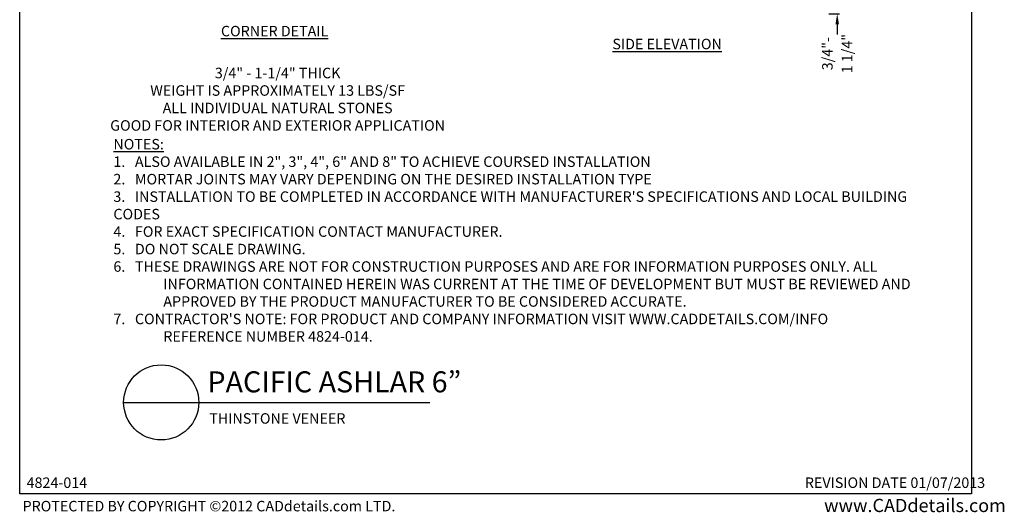
# Model space of a CAD drawing. Extents: x 0 to 223, y -4 to 280.
# Drawn here: x 0 to 223, y -4 to 108 of the extents above; entities that cross this region are included whole.
import ezdxf

# ---------------------------------------------------------------- set-up
doc = ezdxf.new("R2010")
doc.units = 0
doc.header["$LTSCALE"] = 10
doc.header["$MEASUREMENT"] = 0
doc.header["$PDMODE"] = 35
doc.layers.get('Defpoints').update_dxf_attribs({"linetype": 'CONTINUOUS'})
for name, color, linetype in [('4824-LOGO$0$CADdetails-7-FRAME', 7, 'CONTINUOUS'), ('CADdetails-1-FINE', 1, 'CONTINUOUS'), ('CADdetails-2-FINELIGHT', 2, 'CONTINUOUS'), ('CADdetails-7-VERYFINE', 7, 'CONTINUOUS')]:
    doc.layers.add(name, color=color, linetype=linetype)
doc.styles.add('4824-LOGO$0$CADdetails-NOTES', font='ARIALN.TTF', dxfattribs={"height": 2.38})
doc.styles.add('CADdetails-DETAILTITLE', font='ARIALN.TTF', dxfattribs={"height": 4.77})
doc.styles.add('CADdetails-DIMENSIONS', font='ARIALN.TTF', dxfattribs={"height": 2.38})
doc.styles.add('CADdetails-NOTES', font='ARIALN.TTF', dxfattribs={"height": 2.38})
doc.dimstyles.new('CADdetails-LEADER', dxfattribs={"dimtxt": 2.38, "dimasz": 2.38, "dimexe": 0.5, "dimexo": 1.5, "dimgap": 1, "dimtad": 0, "dimzin": 0, "dimdsep": 46, "dimtxsty": 'CADdetails-DIMENSIONS', "dimcen": 1, "dimclrd": 256, "dimclre": 256, "dimclrt": 256, "dimadec": 0, "dimazin": 0, "dimtfac": 1, "dimtdec": 4, "dimtofl": 0, "dimtmove": 0, "dimatfit": 3, "dimfxl": 0, "dimtolj": 1, "dimtzin": 0, "dimarcsym": 0})

# ---------------------------------------------------------------- blocks, each defined once
blk = doc.blocks.new('4824-LOGO')
at = {"layer": '4824-LOGO$0$CADdetails-7-FRAME'}
blk.add_lwpolyline([(0, 280), (216, 280), (216, 0), (0, 0)], close=True, dxfattribs=at)
at = {"layer": '4824-LOGO$0$CADdetails-7-FRAME', "style": '4824-LOGO$0$CADdetails-NOTES'}
for s, height, p in [('PROTECTED BY COPYRIGHT ©2012 CADdetails.com LTD.', 2.38, (0.65, -3.99)), ('www.CADdetails.com', 3, (182.57, -4.15))]:
    blk.add_text(s, height=height, dxfattribs=at).set_placement(p)
blk = doc.blocks.new('*D2')
at = {"layer": 'CADdetails-7-VERYFINE', "lineweight": -2, "transparency": 16777216}
for p, q in [((185.55, 114.88), (185.55, 117.26)), ((182.22, 112.5), (186.05, 112.5)), ((183.68, 109), (186.05, 109)), ((185.55, 106.62), (185.55, 104.24))]:
    blk.add_line(p, q, dxfattribs=at)
at = {"layer": 'CADdetails-7-VERYFINE', "transparency": 16777216}
for points in [[(185.16, 114.88), (185.95, 114.88), (185.55, 112.5)], [(185.16, 106.62), (185.95, 106.62), (185.55, 109)]]:
    blk.add_solid(points, dxfattribs=at)
at = {"layer": 'Defpoints', "color": 0, "transparency": 16777216}
for p in [(180.72, 112.5), (182.18, 109), (185.55, 109)]:
    blk.add_point(p, dxfattribs=at)
at = {"layer": 'CADdetails-7-VERYFINE', "transparency": 16777216, "char_height": 2.38, "attachment_point": 5, "rotation": 90, "style": 'CADdetails-DIMENSIONS'}
for s, insert in [('\\A1;3/4"-', (183.32, 99.93)), ('\\A1;1 1/4"', (187.78, 99.93))]:
    blk.add_mtext(s, dxfattribs=dict(at, insert=insert))

msp = doc.modelspace()

# ---------------------------------------------------------------- linework, layer by layer
at = {"layer": 'CADdetails-2-FINELIGHT'}
msp.add_line((23.594, 20.747), (93.096, 20.747), dxfattribs=at)
msp.add_circle((32.121, 20.747), 8.527, dxfattribs=at)

# ---------------------------------------------------------------- block references
at = {"layer": 'CADdetails-1-FINE'}
msp.add_blockref('4824-LOGO', (0, 0), dxfattribs=at)

# ---------------------------------------------------------------- texts
at = {"layer": 'CADdetails-1-FINE', "insert": (43.029, 18.294), "char_height": 2.38, "width": 91.01881, "attachment_point": 1, "style": 'CADdetails-NOTES'}
msp.add_mtext('\\pt21.42;THINSTONE VENEER', dxfattribs=at)
at = {"layer": 'CADdetails-2-FINELIGHT'}
for s, insert, char_height, width, attachment_point, style in [('{\\LCORNER DETAIL}', (57.863, 106.239), 2.38, 44.61001, 2, 'CADdetails-NOTES'), ('{\\LSIDE ELEVATION}', (134.525, 103.308), 2.38, 33.01791, 1, 'CADdetails-NOTES'), ('\\pt42.93;PACIFIC ASHLAR 6”', (42.61, 23.028), 4.77, 137.03538, 7, 'CADdetails-DETAILTITLE')]:
    msp.add_mtext(s, dxfattribs=dict(at, insert=insert, char_height=char_height, width=width, attachment_point=attachment_point, style=style))
at = {"layer": 'CADdetails-7-VERYFINE', "style": 'CADdetails-NOTES'}
msp.add_text('REVISION DATE 01/07/2013', height=2.38, dxfattribs=at).set_placement((178.212, 1.325))
at = {"layer": 'CADdetails-7-VERYFINE', "char_height": 2.38, "style": 'CADdetails-NOTES'}
for s, insert, width, attachment_point in [('3/4" - 1-1/4" THICK \\PWEIGHT IS APPROXIMATELY 13 LBS/SF \\PALL INDIVIDUAL NATURAL STONES \\PGOOD FOR INTERIOR AND EXTERIOR APPLICATION', (58.543, 96.718), 110.81308, 2), ('{\\LNOTES:}\\P1.   ALSO AVAILABLE IN 2", 3", 4", 6" AND 8" TO ACHIEVE COURSED INSTALLATION\\P2.   MORTAR JOINTS MAY VARY DEPENDING ON THE DESIRED INSTALLATION TYPE\\P\\pt28.56;3.   INSTALLATION TO BE COMPLETED IN ACCORDANCE WITH MANUFACTURER\'S SPECIFICATIONS AND LOCAL BUILDING CODES\\P\\ptz;4.   FOR EXACT SPECIFICATION CONTACT MANUFACTURER.\\P5.   DO NOT SCALE DRAWING.\\P\\pi-4.76,l4.76;6.   THESE DRAWINGS ARE NOT FOR CONSTRUCTION PURPOSES AND ARE FOR INFORMATION PURPOSES ONLY. ALL INFORMATION CONTAINED HEREIN WAS CURRENT AT THE TIME OF DEVELOPMENT BUT MUST BE REVIEWED AND APPROVED BY THE PRODUCT MANUFACTURER TO BE CONSIDERED ACCURATE.\\P\\pi0,l0;7.   CONTRACTOR\'S NOTE: FOR PRODUCT AND COMPANY INFORMATION VISIT WWW.CADDETAILS.COM/INFO\\P\\pi4.76;REFERENCE NUMBER 4824-014.', (21.268, 34.537), 185.64647, 7), ('\\pt11.9;4824-014', (1.572, 3.705), 13.63548, 1)]:
    msp.add_mtext(s, dxfattribs=dict(at, insert=insert, width=width, attachment_point=attachment_point))

# ---------------------------------------------------------------- dimensions: what is measured, and where the dimension line sits
at = {"layer": 'CADdetails-7-VERYFINE'}
dim = msp.add_linear_dim(base=(185.552, 108.997), p1=(180.722, 112.503), p2=(182.178, 108.997), angle=90, text='3/4"-\\X1 1/4"', dimstyle='CADdetails-LEADER', dxfattribs=at)
dim.commit()
dim.dimension.update_dxf_attribs({"geometry": '*D2', "text_midpoint": (185.552, 99.931)})

doc.saveas('drawing.dxf')
